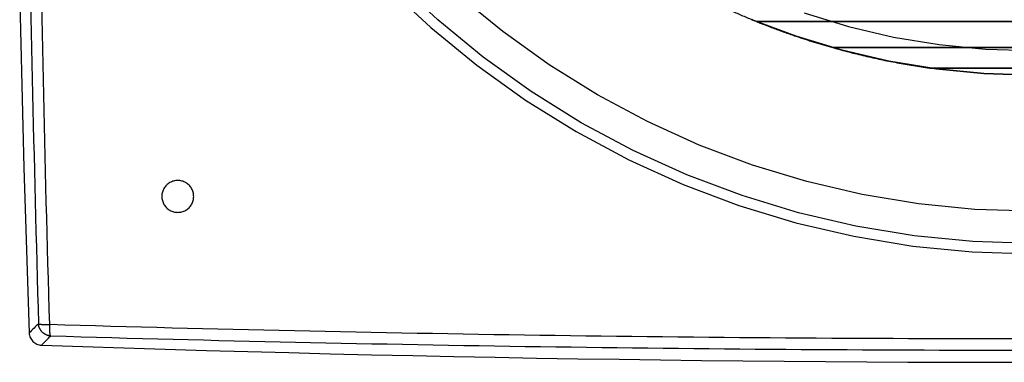
# Model space of a CAD drawing. Units: millimetres. Extents: x -160 to 160, y -160 to 160.
# Drawn here: x -159 to -4, y -160 to -106 of the extents above; entities that cross this region are included whole.
import ezdxf

# ---------------------------------------------------------------- set-up
doc = ezdxf.new("R2010")
doc.units = ezdxf.units.MM
doc.layers.get('0').update_dxf_attribs({"linetype": 'CONTINUOUS'})

msp = doc.modelspace()

# ---------------------------------------------------------------- linework, layer by layer
for p, q in [((-43.14, -106.6, -40), (43.14, -106.6, -40)), ((43.14, -106.6, -40), (-43.14, -106.6, -40)), ((31.23, -110.68, -20), (-31.23, -110.68, -20)), ((-31.23, -110.68, -20), (31.23, -110.68, -20)), ((-16.02, -113.88, -20), (16.02, -113.88, -20)), ((16.02, -113.88, -20), (-16.02, -113.88, -20)), ((-136.5, -134, -13), (-136.5, -134)), ((-136.5, -134), (-136.5, -134, -13)), ((-131.5, -134), (-131.5, -134, -13)), ((-131.5, -134, -13), (-131.5, -134))]:
    msp.add_line(p, q)
for points in [[(0, -141.39, -48.2), (-9.25, -141.09, -48.2), (-18.45, -140.18, -48.2), (-27.58, -138.67, -48.2), (-36.59, -136.57, -48.2), (-45.45, -133.88, -48.2), (-54.11, -130.63, -48.2), (-62.53, -126.81, -48.2), (-70.69, -122.45, -48.2), (-78.55, -117.56, -48.2), (-86.07, -112.17, -48.2), (-93.22, -106.3, -48.2), (-99.98, -99.98, -48.2)], [(0, -141.39, -48.2), (-9.25, -141.09, -48.2), (-18.45, -140.18, -48.2), (-27.58, -138.67, -48.2), (-36.59, -136.57, -48.2), (-45.45, -133.88, -48.2), (-54.11, -130.63, -48.2), (-62.53, -126.81, -48.2), (-70.69, -122.45, -48.2), (-78.55, -117.56, -48.2), (-86.07, -112.17, -48.2), (-93.22, -106.3, -48.2), (-99.98, -99.98, -48.2)], [(-101.12, -101.12, -47.02), (-94.29, -107.51, -47.02), (-87.05, -113.45, -47.02), (-79.45, -118.9, -47.02), (-71.5, -123.84, -47.02), (-63.25, -128.25, -47.02), (-54.72, -132.11, -47.02), (-45.97, -135.41, -47.02), (-37.01, -138.13, -47.02), (-27.9, -140.25, -47.02), (-18.67, -141.78, -47.02), (-9.35, -142.69, -47.02), (0, -143, -47.02)], [(-101.12, -101.12, -47.02), (-94.29, -107.51, -47.02), (-87.05, -113.45, -47.02), (-79.45, -118.9, -47.02), (-71.5, -123.84, -47.02), (-63.25, -128.25, -47.02), (-54.72, -132.11, -47.02), (-45.97, -135.41, -47.02), (-37.01, -138.13, -47.02), (-27.9, -140.25, -47.02), (-18.67, -141.78, -47.02), (-9.35, -142.69, -47.02), (0, -143, -47.02)], [(0, -136.32, -48.75), (-8.92, -136.03, -48.75), (-17.79, -135.15, -48.75), (-26.59, -133.7, -48.75), (-35.28, -131.68, -48.75), (-43.82, -129.09, -48.75), (-52.17, -125.94, -48.75), (-60.29, -122.26, -48.75), (-68.16, -118.06, -48.75), (-75.74, -113.35, -48.75), (-82.99, -108.15, -48.75), (-89.88, -102.49, -48.75)], [(0, -136.32, -48.75), (-8.92, -136.03, -48.75), (-17.79, -135.15, -48.75), (-26.59, -133.7, -48.75), (-35.28, -131.68, -48.75), (-43.82, -129.09, -48.75), (-52.17, -125.94, -48.75), (-60.29, -122.26, -48.75), (-68.16, -118.06, -48.75), (-75.74, -113.35, -48.75), (-82.99, -108.15, -48.75), (-89.88, -102.49, -48.75)], [(-158.81, -103.6, 0), (-158.65, -110.08, 0), (-158.49, -116.55, 0), (-158.32, -123.02, 0), (-158.14, -129.5, 0), (-157.95, -135.97, 0), (-157.74, -142.44, 0), (-157.54, -148.92, 0), (-157.32, -155.39, 0)], [(-158.81, -103.6, 0), (-158.65, -110.08, 0), (-158.49, -116.55, 0), (-158.32, -123.02, 0), (-158.14, -129.5, 0), (-157.95, -135.97, 0), (-157.74, -142.44, 0), (-157.54, -148.92, 0), (-157.32, -155.39, 0)], [(-44.01, -106.25, -41), (-36.97, -108.9, -41), (-29.76, -111.08, -41), (-22.44, -112.79, -41), (-15.01, -114.02, -41), (-7.52, -114.75, -41), (0, -115, -41)], [(0, -115, -3), (-7.52, -114.75, -3), (-15.01, -114.02, -3), (-22.44, -112.79, -3), (-29.76, -111.08, -3), (-36.97, -108.9, -3), (-44.01, -106.25, -3)], [(-44.01, -106.25, -41), (-36.97, -108.9, -41), (-29.76, -111.08, -41), (-22.44, -112.79, -41), (-15.01, -114.02, -41), (-7.52, -114.75, -41), (0, -115, -41)], [(0, -115, -3), (-7.52, -114.75, -3), (-15.01, -114.02, -3), (-22.44, -112.79, -3), (-29.76, -111.08, -3), (-36.97, -108.9, -3), (-44.01, -106.25, -3)], [(-43.14, -106.6, -40), (-43.3, -106.54, -40), (-43.45, -106.48, -40), (-43.6, -106.41, -40), (-43.75, -106.35, -40), (-43.9, -106.29, -40)], [(-43.14, -106.6, -40), (-43.3, -106.54, -40), (-43.45, -106.48, -40), (-43.6, -106.41, -40), (-43.75, -106.35, -40), (-43.9, -106.29, -40)], [(-35.73, -105.24, -3), (-28.77, -107.35, -3), (-21.68, -109.01, -3), (-14.51, -110.19, -3), (-7.27, -110.9, -3), (0, -111.14, -3)], [(-35.73, -105.24, -3), (-28.77, -107.35, -3), (-21.68, -109.01, -3), (-14.51, -110.19, -3), (-7.27, -110.9, -3), (0, -111.14, -3)], [(-31.23, -110.68, -20), (-30.91, -110.77, -20), (-30.6, -110.85, -20), (-30.29, -110.94, -20), (-29.98, -111.02, -20), (-29.66, -111.11, -20), (-29.35, -111.19, -20), (-29.04, -111.27, -20), (-28.72, -111.36, -20), (-28.41, -111.44, -20), (-28.1, -111.52, -20), (-27.78, -111.59, -20), (-27.47, -111.67, -20), (-27.15, -111.75, -20), (-26.84, -111.82, -20), (-26.52, -111.9, -20), (-26.21, -111.97, -20), (-25.89, -112.05, -20), (-25.57, -112.12, -20), (-25.26, -112.19, -20), (-24.94, -112.26, -20), (-24.63, -112.33, -20), (-24.31, -112.4, -20), (-23.99, -112.47, -20), (-23.67, -112.54, -20), (-23.36, -112.6, -20), (-23.04, -112.67, -20), (-22.72, -112.73, -20), (-22.4, -112.8, -20), (-22.09, -112.86, -20), (-21.77, -112.92, -20), (-21.45, -112.98, -20), (-21.13, -113.04, -20), (-20.81, -113.1, -20), (-20.49, -113.16, -20), (-20.18, -113.22, -20), (-19.86, -113.27, -20), (-19.54, -113.33, -20), (-19.22, -113.38, -20), (-18.9, -113.44, -20), (-18.58, -113.49, -20), (-18.26, -113.54, -20), (-17.94, -113.59, -20), (-17.62, -113.64, -20), (-17.3, -113.69, -20), (-16.98, -113.74, -20), (-16.66, -113.79, -20), (-16.34, -113.83, -20), (-16.02, -113.88, -20)], [(-31.23, -110.68, -20), (-30.91, -110.77, -20), (-30.6, -110.85, -20), (-30.29, -110.94, -20), (-29.98, -111.02, -20), (-29.66, -111.11, -20), (-29.35, -111.19, -20), (-29.04, -111.27, -20), (-28.72, -111.36, -20), (-28.41, -111.44, -20), (-28.1, -111.52, -20), (-27.78, -111.59, -20), (-27.47, -111.67, -20), (-27.15, -111.75, -20), (-26.84, -111.82, -20), (-26.52, -111.9, -20), (-26.21, -111.97, -20), (-25.89, -112.05, -20), (-25.57, -112.12, -20), (-25.26, -112.19, -20), (-24.94, -112.26, -20), (-24.63, -112.33, -20), (-24.31, -112.4, -20), (-23.99, -112.47, -20), (-23.67, -112.54, -20), (-23.36, -112.6, -20), (-23.04, -112.67, -20), (-22.72, -112.73, -20), (-22.4, -112.8, -20), (-22.09, -112.86, -20), (-21.77, -112.92, -20), (-21.45, -112.98, -20), (-21.13, -113.04, -20), (-20.81, -113.1, -20), (-20.49, -113.16, -20), (-20.18, -113.22, -20), (-19.86, -113.27, -20), (-19.54, -113.33, -20), (-19.22, -113.38, -20), (-18.9, -113.44, -20), (-18.58, -113.49, -20), (-18.26, -113.54, -20), (-17.94, -113.59, -20), (-17.62, -113.64, -20), (-17.3, -113.69, -20), (-16.98, -113.74, -20), (-16.66, -113.79, -20), (-16.34, -113.83, -20), (-16.02, -113.88, -20)], [(-131.5, -134, 0), (-131.51, -133.84, 0), (-131.52, -133.67, 0), (-131.55, -133.51, 0), (-131.59, -133.35, 0), (-131.63, -133.2, 0), (-131.69, -133.04, 0), (-131.76, -132.89, 0), (-131.83, -132.75, 0), (-131.92, -132.61, 0), (-132.02, -132.48, 0), (-132.12, -132.35, 0), (-132.23, -132.23, 0), (-132.35, -132.12, 0), (-132.48, -132.02, 0), (-132.61, -131.92, 0), (-132.75, -131.83, 0), (-132.89, -131.76, 0), (-133.04, -131.69, 0), (-133.2, -131.63, 0), (-133.35, -131.59, 0), (-133.51, -131.55, 0), (-133.67, -131.52, 0), (-133.84, -131.51, 0), (-134, -131.5, 0), (-134.16, -131.51, 0), (-134.33, -131.52, 0), (-134.49, -131.55, 0), (-134.65, -131.59, 0), (-134.8, -131.63, 0), (-134.96, -131.69, 0), (-135.11, -131.76, 0), (-135.25, -131.83, 0), (-135.39, -131.92, 0), (-135.52, -132.02, 0), (-135.65, -132.12, 0), (-135.77, -132.23, 0), (-135.88, -132.35, 0), (-135.98, -132.48, 0), (-136.08, -132.61, 0), (-136.17, -132.75, 0), (-136.24, -132.89, 0), (-136.31, -133.04, 0), (-136.37, -133.2, 0), (-136.41, -133.35, 0), (-136.45, -133.51, 0), (-136.48, -133.67, 0), (-136.49, -133.84, 0), (-136.5, -134, 0)], [(-131.5, -134, -13), (-131.51, -133.84, -13), (-131.52, -133.67, -13), (-131.55, -133.51, -13), (-131.59, -133.35, -13), (-131.63, -133.2, -13), (-131.69, -133.04, -13), (-131.76, -132.89, -13), (-131.83, -132.75, -13), (-131.92, -132.61, -13), (-132.02, -132.48, -13), (-132.12, -132.35, -13), (-132.23, -132.23, -13), (-132.35, -132.12, -13), (-132.48, -132.02, -13), (-132.61, -131.92, -13), (-132.75, -131.83, -13), (-132.89, -131.76, -13), (-133.04, -131.69, -13), (-133.2, -131.63, -13), (-133.35, -131.59, -13), (-133.51, -131.55, -13), (-133.67, -131.52, -13), (-133.84, -131.51, -13), (-134, -131.5, -13), (-134.16, -131.51, -13), (-134.33, -131.52, -13), (-134.49, -131.55, -13), (-134.65, -131.59, -13), (-134.8, -131.63, -13), (-134.96, -131.69, -13), (-135.11, -131.76, -13), (-135.25, -131.83, -13), (-135.39, -131.92, -13), (-135.52, -132.02, -13), (-135.65, -132.12, -13), (-135.77, -132.23, -13), (-135.88, -132.35, -13), (-135.98, -132.48, -13), (-136.08, -132.61, -13), (-136.17, -132.75, -13), (-136.24, -132.89, -13), (-136.31, -133.04, -13), (-136.37, -133.2, -13), (-136.41, -133.35, -13), (-136.45, -133.51, -13), (-136.48, -133.67, -13), (-136.49, -133.84, -13), (-136.5, -134, -13)], [(-131.5, -134, 0), (-131.51, -133.84, 0), (-131.52, -133.67, 0), (-131.55, -133.51, 0), (-131.59, -133.35, 0), (-131.63, -133.2, 0), (-131.69, -133.04, 0), (-131.76, -132.89, 0), (-131.83, -132.75, 0), (-131.92, -132.61, 0), (-132.02, -132.48, 0), (-132.12, -132.35, 0), (-132.23, -132.23, 0), (-132.35, -132.12, 0), (-132.48, -132.02, 0), (-132.61, -131.92, 0), (-132.75, -131.83, 0), (-132.89, -131.76, 0), (-133.04, -131.69, 0), (-133.2, -131.63, 0), (-133.35, -131.59, 0), (-133.51, -131.55, 0), (-133.67, -131.52, 0), (-133.84, -131.51, 0), (-134, -131.5, 0), (-134.16, -131.51, 0), (-134.33, -131.52, 0), (-134.49, -131.55, 0), (-134.65, -131.59, 0), (-134.8, -131.63, 0), (-134.96, -131.69, 0), (-135.11, -131.76, 0), (-135.25, -131.83, 0), (-135.39, -131.92, 0), (-135.52, -132.02, 0), (-135.65, -132.12, 0), (-135.77, -132.23, 0), (-135.88, -132.35, 0), (-135.98, -132.48, 0), (-136.08, -132.61, 0), (-136.17, -132.75, 0), (-136.24, -132.89, 0), (-136.31, -133.04, 0), (-136.37, -133.2, 0), (-136.41, -133.35, 0), (-136.45, -133.51, 0), (-136.48, -133.67, 0), (-136.49, -133.84, 0), (-136.5, -134, 0)], [(-131.5, -134, -13), (-131.51, -133.84, -13), (-131.52, -133.67, -13), (-131.55, -133.51, -13), (-131.59, -133.35, -13), (-131.63, -133.2, -13), (-131.69, -133.04, -13), (-131.76, -132.89, -13), (-131.83, -132.75, -13), (-131.92, -132.61, -13), (-132.02, -132.48, -13), (-132.12, -132.35, -13), (-132.23, -132.23, -13), (-132.35, -132.12, -13), (-132.48, -132.02, -13), (-132.61, -131.92, -13), (-132.75, -131.83, -13), (-132.89, -131.76, -13), (-133.04, -131.69, -13), (-133.2, -131.63, -13), (-133.35, -131.59, -13), (-133.51, -131.55, -13), (-133.67, -131.52, -13), (-133.84, -131.51, -13), (-134, -131.5, -13), (-134.16, -131.51, -13), (-134.33, -131.52, -13), (-134.49, -131.55, -13), (-134.65, -131.59, -13), (-134.8, -131.63, -13), (-134.96, -131.69, -13), (-135.11, -131.76, -13), (-135.25, -131.83, -13), (-135.39, -131.92, -13), (-135.52, -132.02, -13), (-135.65, -132.12, -13), (-135.77, -132.23, -13), (-135.88, -132.35, -13), (-135.98, -132.48, -13), (-136.08, -132.61, -13), (-136.17, -132.75, -13), (-136.24, -132.89, -13), (-136.31, -133.04, -13), (-136.37, -133.2, -13), (-136.41, -133.35, -13), (-136.45, -133.51, -13), (-136.48, -133.67, -13), (-136.49, -133.84, -13), (-136.5, -134, -13)], [(-136.5, -134, -13), (-136.49, -134.16, -13), (-136.48, -134.33, -13), (-136.45, -134.49, -13), (-136.41, -134.65, -13), (-136.37, -134.8, -13), (-136.31, -134.96, -13), (-136.24, -135.11, -13), (-136.17, -135.25, -13), (-136.08, -135.39, -13), (-135.98, -135.52, -13), (-135.88, -135.65, -13), (-135.77, -135.77, -13), (-135.65, -135.88, -13), (-135.52, -135.98, -13), (-135.39, -136.08, -13), (-135.25, -136.17, -13), (-135.11, -136.24, -13), (-134.96, -136.31, -13), (-134.8, -136.37, -13), (-134.65, -136.41, -13), (-134.49, -136.45, -13), (-134.33, -136.48, -13), (-134.16, -136.49, -13), (-134, -136.5, -13), (-133.84, -136.49, -13), (-133.67, -136.48, -13), (-133.51, -136.45, -13), (-133.35, -136.41, -13), (-133.2, -136.37, -13), (-133.04, -136.31, -13), (-132.89, -136.24, -13), (-132.75, -136.17, -13), (-132.61, -136.08, -13), (-132.48, -135.98, -13), (-132.35, -135.88, -13), (-132.23, -135.77, -13), (-132.12, -135.65, -13), (-132.02, -135.52, -13), (-131.92, -135.39, -13), (-131.83, -135.25, -13), (-131.76, -135.11, -13), (-131.69, -134.96, -13), (-131.63, -134.8, -13), (-131.59, -134.65, -13), (-131.55, -134.49, -13), (-131.52, -134.33, -13), (-131.51, -134.16, -13), (-131.5, -134, -13)], [(-136.5, -134, 0), (-136.49, -134.16, 0), (-136.48, -134.33, 0), (-136.45, -134.49, 0), (-136.41, -134.65, 0), (-136.37, -134.8, 0), (-136.31, -134.96, 0), (-136.24, -135.11, 0), (-136.17, -135.25, 0), (-136.08, -135.39, 0), (-135.98, -135.52, 0), (-135.88, -135.65, 0), (-135.77, -135.77, 0), (-135.65, -135.88, 0), (-135.52, -135.98, 0), (-135.39, -136.08, 0), (-135.25, -136.17, 0), (-135.11, -136.24, 0), (-134.96, -136.31, 0), (-134.8, -136.37, 0), (-134.65, -136.41, 0), (-134.49, -136.45, 0), (-134.33, -136.48, 0), (-134.16, -136.49, 0), (-134, -136.5, 0), (-133.84, -136.49, 0), (-133.67, -136.48, 0), (-133.51, -136.45, 0), (-133.35, -136.41, 0), (-133.2, -136.37, 0), (-133.04, -136.31, 0), (-132.89, -136.24, 0), (-132.75, -136.17, 0), (-132.61, -136.08, 0), (-132.48, -135.98, 0), (-132.35, -135.88, 0), (-132.23, -135.77, 0), (-132.12, -135.65, 0), (-132.02, -135.52, 0), (-131.92, -135.39, 0), (-131.83, -135.25, 0), (-131.76, -135.11, 0), (-131.69, -134.96, 0), (-131.63, -134.8, 0), (-131.59, -134.65, 0), (-131.55, -134.49, 0), (-131.52, -134.33, 0), (-131.51, -134.16, 0), (-131.5, -134, 0)], [(-136.5, -134, 0), (-136.49, -134.16, 0), (-136.48, -134.33, 0), (-136.45, -134.49, 0), (-136.41, -134.65, 0), (-136.37, -134.8, 0), (-136.31, -134.96, 0), (-136.24, -135.11, 0), (-136.17, -135.25, 0), (-136.08, -135.39, 0), (-135.98, -135.52, 0), (-135.88, -135.65, 0), (-135.77, -135.77, 0), (-135.65, -135.88, 0), (-135.52, -135.98, 0), (-135.39, -136.08, 0), (-135.25, -136.17, 0), (-135.11, -136.24, 0), (-134.96, -136.31, 0), (-134.8, -136.37, 0), (-134.65, -136.41, 0), (-134.49, -136.45, 0), (-134.33, -136.48, 0), (-134.16, -136.49, 0), (-134, -136.5, 0), (-133.84, -136.49, 0), (-133.67, -136.48, 0), (-133.51, -136.45, 0), (-133.35, -136.41, 0), (-133.2, -136.37, 0), (-133.04, -136.31, 0), (-132.89, -136.24, 0), (-132.75, -136.17, 0), (-132.61, -136.08, 0), (-132.48, -135.98, 0), (-132.35, -135.88, 0), (-132.23, -135.77, 0), (-132.12, -135.65, 0), (-132.02, -135.52, 0), (-131.92, -135.39, 0), (-131.83, -135.25, 0), (-131.76, -135.11, 0), (-131.69, -134.96, 0), (-131.63, -134.8, 0), (-131.59, -134.65, 0), (-131.55, -134.49, 0), (-131.52, -134.33, 0), (-131.51, -134.16, 0), (-131.5, -134, 0)], [(-136.5, -134, -13), (-136.49, -134.16, -13), (-136.48, -134.33, -13), (-136.45, -134.49, -13), (-136.41, -134.65, -13), (-136.37, -134.8, -13), (-136.31, -134.96, -13), (-136.24, -135.11, -13), (-136.17, -135.25, -13), (-136.08, -135.39, -13), (-135.98, -135.52, -13), (-135.88, -135.65, -13), (-135.77, -135.77, -13), (-135.65, -135.88, -13), (-135.52, -135.98, -13), (-135.39, -136.08, -13), (-135.25, -136.17, -13), (-135.11, -136.24, -13), (-134.96, -136.31, -13), (-134.8, -136.37, -13), (-134.65, -136.41, -13), (-134.49, -136.45, -13), (-134.33, -136.48, -13), (-134.16, -136.49, -13), (-134, -136.5, -13), (-133.84, -136.49, -13), (-133.67, -136.48, -13), (-133.51, -136.45, -13), (-133.35, -136.41, -13), (-133.2, -136.37, -13), (-133.04, -136.31, -13), (-132.89, -136.24, -13), (-132.75, -136.17, -13), (-132.61, -136.08, -13), (-132.48, -135.98, -13), (-132.35, -135.88, -13), (-132.23, -135.77, -13), (-132.12, -135.65, -13), (-132.02, -135.52, -13), (-131.92, -135.39, -13), (-131.83, -135.25, -13), (-131.76, -135.11, -13), (-131.69, -134.96, -13), (-131.63, -134.8, -13), (-131.59, -134.65, -13), (-131.55, -134.49, -13), (-131.52, -134.33, -13), (-131.51, -134.16, -13), (-131.5, -134, -13)], [(-155.86, -153.93, -34.5), (-155.86, -153.94, -34.56), (-155.85, -153.94, -34.62), (-155.84, -153.95, -34.67), (-155.83, -153.96, -34.73), (-155.82, -153.96, -34.79), (-155.81, -153.97, -34.85), (-155.8, -153.98, -34.9), (-155.78, -153.98, -34.96), (-155.77, -153.99, -35.01), (-155.75, -153.99, -35.07), (-155.73, -154, -35.12), (-155.71, -154.01, -35.18), (-155.68, -154.01, -35.23), (-155.66, -154.02, -35.28), (-155.63, -154.02, -35.34), (-155.6, -154.03, -35.39), (-155.57, -154.03, -35.44), (-155.54, -154.04, -35.49), (-155.51, -154.04, -35.53), (-155.48, -154.05, -35.58), (-155.44, -154.05, -35.63), (-155.4, -154.06, -35.67), (-155.37, -154.06, -35.72), (-155.33, -154.06, -35.76), (-155.29, -154.07, -35.8), (-155.24, -154.07, -35.84), (-155.2, -154.07, -35.88), (-155.16, -154.08, -35.92), (-155.11, -154.08, -35.96), (-155.07, -154.08, -35.99), (-155.02, -154.09, -36.03), (-154.97, -154.09, -36.06), (-154.92, -154.09, -36.09), (-154.87, -154.09, -36.12), (-154.82, -154.1, -36.15), (-154.77, -154.1, -36.18), (-154.72, -154.1, -36.21), (-154.66, -154.1, -36.23), (-154.61, -154.1, -36.25), (-154.56, -154.1, -36.27), (-154.5, -154.1, -36.29), (-154.44, -154.1, -36.31), (-154.39, -154.1, -36.33), (-154.33, -154.1, -36.34), (-154.28, -154.1, -36.36), (-154.22, -154.1, -36.37), (-154.16, -154.1, -36.38), (-154.1, -154.1, -36.38)], [(-153.93, -155.86, -34.5), (-153.99, -155.86, -34.5), (-154.06, -155.85, -34.51), (-154.12, -155.84, -34.51), (-154.18, -155.83, -34.51), (-154.24, -155.82, -34.51), (-154.3, -155.81, -34.51), (-154.36, -155.8, -34.52), (-154.42, -155.78, -34.52), (-154.48, -155.76, -34.52), (-154.54, -155.74, -34.52), (-154.6, -155.72, -34.52), (-154.66, -155.69, -34.52), (-154.71, -155.67, -34.53), (-154.77, -155.64, -34.53), (-154.83, -155.61, -34.53), (-154.88, -155.58, -34.53), (-154.93, -155.55, -34.53), (-154.99, -155.51, -34.53), (-155.04, -155.48, -34.53), (-155.09, -155.44, -34.53), (-155.14, -155.4, -34.53), (-155.18, -155.36, -34.53), (-155.23, -155.32, -34.53), (-155.27, -155.27, -34.53), (-155.32, -155.23, -34.53), (-155.36, -155.18, -34.53), (-155.4, -155.14, -34.53), (-155.44, -155.09, -34.53), (-155.48, -155.04, -34.53), (-155.51, -154.99, -34.53), (-155.55, -154.93, -34.53), (-155.58, -154.88, -34.53), (-155.61, -154.83, -34.53), (-155.64, -154.77, -34.53), (-155.67, -154.71, -34.53), (-155.69, -154.66, -34.52), (-155.72, -154.6, -34.52), (-155.74, -154.54, -34.52), (-155.76, -154.48, -34.52), (-155.78, -154.42, -34.52), (-155.8, -154.36, -34.52), (-155.81, -154.3, -34.51), (-155.82, -154.24, -34.51), (-155.83, -154.18, -34.51), (-155.84, -154.12, -34.51), (-155.85, -154.06, -34.51), (-155.86, -153.99, -34.5), (-155.86, -153.93, -34.5)], [(-153.93, -155.86, -34.5), (-153.99, -155.86, -34.5), (-154.06, -155.85, -34.51), (-154.12, -155.84, -34.51), (-154.18, -155.83, -34.51), (-154.24, -155.82, -34.51), (-154.3, -155.81, -34.51), (-154.36, -155.8, -34.52), (-154.42, -155.78, -34.52), (-154.48, -155.76, -34.52), (-154.54, -155.74, -34.52), (-154.6, -155.72, -34.52), (-154.66, -155.69, -34.52), (-154.71, -155.67, -34.53), (-154.77, -155.64, -34.53), (-154.83, -155.61, -34.53), (-154.88, -155.58, -34.53), (-154.93, -155.55, -34.53), (-154.99, -155.51, -34.53), (-155.04, -155.48, -34.53), (-155.09, -155.44, -34.53), (-155.14, -155.4, -34.53), (-155.18, -155.36, -34.53), (-155.23, -155.32, -34.53), (-155.27, -155.27, -34.53), (-155.32, -155.23, -34.53), (-155.36, -155.18, -34.53), (-155.4, -155.14, -34.53), (-155.44, -155.09, -34.53), (-155.48, -155.04, -34.53), (-155.51, -154.99, -34.53), (-155.55, -154.93, -34.53), (-155.58, -154.88, -34.53), (-155.61, -154.83, -34.53), (-155.64, -154.77, -34.53), (-155.67, -154.71, -34.53), (-155.69, -154.66, -34.52), (-155.72, -154.6, -34.52), (-155.74, -154.54, -34.52), (-155.76, -154.48, -34.52), (-155.78, -154.42, -34.52), (-155.8, -154.36, -34.52), (-155.81, -154.3, -34.51), (-155.82, -154.24, -34.51), (-155.83, -154.18, -34.51), (-155.84, -154.12, -34.51), (-155.85, -154.06, -34.51), (-155.86, -153.99, -34.5), (-155.86, -153.93, -34.5)], [(-155.86, -153.93, -34.5), (-155.86, -153.94, -34.56), (-155.85, -153.94, -34.62), (-155.84, -153.95, -34.67), (-155.83, -153.96, -34.73), (-155.82, -153.96, -34.79), (-155.81, -153.97, -34.85), (-155.8, -153.98, -34.9), (-155.78, -153.98, -34.96), (-155.77, -153.99, -35.01), (-155.75, -153.99, -35.07), (-155.73, -154, -35.12), (-155.71, -154.01, -35.18), (-155.68, -154.01, -35.23), (-155.66, -154.02, -35.28), (-155.63, -154.02, -35.34), (-155.6, -154.03, -35.39), (-155.57, -154.03, -35.44), (-155.54, -154.04, -35.49), (-155.51, -154.04, -35.53), (-155.48, -154.05, -35.58), (-155.44, -154.05, -35.63), (-155.4, -154.06, -35.67), (-155.37, -154.06, -35.72), (-155.33, -154.06, -35.76), (-155.29, -154.07, -35.8), (-155.24, -154.07, -35.84), (-155.2, -154.07, -35.88), (-155.16, -154.08, -35.92), (-155.11, -154.08, -35.96), (-155.07, -154.08, -35.99), (-155.02, -154.09, -36.03), (-154.97, -154.09, -36.06), (-154.92, -154.09, -36.09), (-154.87, -154.09, -36.12), (-154.82, -154.1, -36.15), (-154.77, -154.1, -36.18), (-154.72, -154.1, -36.21), (-154.66, -154.1, -36.23), (-154.61, -154.1, -36.25), (-154.56, -154.1, -36.27), (-154.5, -154.1, -36.29), (-154.44, -154.1, -36.31), (-154.39, -154.1, -36.33), (-154.33, -154.1, -36.34), (-154.28, -154.1, -36.36), (-154.22, -154.1, -36.37), (-154.16, -154.1, -36.38), (-154.1, -154.1, -36.38)], [(-153.93, -155.86, -34.5), (-153.94, -155.86, -34.56), (-153.94, -155.85, -34.62), (-153.95, -155.84, -34.67), (-153.96, -155.83, -34.73), (-153.96, -155.82, -34.79), (-153.97, -155.81, -34.85), (-153.98, -155.8, -34.9), (-153.98, -155.78, -34.96), (-153.99, -155.77, -35.01), (-153.99, -155.75, -35.07), (-154, -155.73, -35.12), (-154.01, -155.71, -35.18), (-154.01, -155.68, -35.23), (-154.02, -155.66, -35.28), (-154.02, -155.63, -35.34), (-154.03, -155.6, -35.39), (-154.03, -155.57, -35.44), (-154.04, -155.54, -35.49), (-154.04, -155.51, -35.53), (-154.05, -155.48, -35.58), (-154.05, -155.44, -35.63), (-154.06, -155.4, -35.67), (-154.06, -155.37, -35.72), (-154.06, -155.33, -35.76), (-154.07, -155.29, -35.8), (-154.07, -155.24, -35.84), (-154.07, -155.2, -35.88), (-154.08, -155.16, -35.92), (-154.08, -155.11, -35.96), (-154.08, -155.07, -35.99), (-154.09, -155.02, -36.03), (-154.09, -154.97, -36.06), (-154.09, -154.92, -36.09), (-154.09, -154.87, -36.12), (-154.1, -154.82, -36.15), (-154.1, -154.77, -36.18), (-154.1, -154.72, -36.21), (-154.1, -154.66, -36.23), (-154.1, -154.61, -36.25), (-154.1, -154.56, -36.27), (-154.1, -154.5, -36.29), (-154.1, -154.44, -36.31), (-154.1, -154.39, -36.33), (-154.1, -154.33, -36.34), (-154.1, -154.28, -36.36), (-154.1, -154.22, -36.37), (-154.1, -154.16, -36.38), (-154.1, -154.1, -36.38)], [(-153.93, -155.86, -34.5), (-153.94, -155.86, -34.56), (-153.94, -155.85, -34.62), (-153.95, -155.84, -34.67), (-153.96, -155.83, -34.73), (-153.96, -155.82, -34.79), (-153.97, -155.81, -34.85), (-153.98, -155.8, -34.9), (-153.98, -155.78, -34.96), (-153.99, -155.77, -35.01), (-153.99, -155.75, -35.07), (-154, -155.73, -35.12), (-154.01, -155.71, -35.18), (-154.01, -155.68, -35.23), (-154.02, -155.66, -35.28), (-154.02, -155.63, -35.34), (-154.03, -155.6, -35.39), (-154.03, -155.57, -35.44), (-154.04, -155.54, -35.49), (-154.04, -155.51, -35.53), (-154.05, -155.48, -35.58), (-154.05, -155.44, -35.63), (-154.06, -155.4, -35.67), (-154.06, -155.37, -35.72), (-154.06, -155.33, -35.76), (-154.07, -155.29, -35.8), (-154.07, -155.24, -35.84), (-154.07, -155.2, -35.88), (-154.08, -155.16, -35.92), (-154.08, -155.11, -35.96), (-154.08, -155.07, -35.99), (-154.09, -155.02, -36.03), (-154.09, -154.97, -36.06), (-154.09, -154.92, -36.09), (-154.09, -154.87, -36.12), (-154.1, -154.82, -36.15), (-154.1, -154.77, -36.18), (-154.1, -154.72, -36.21), (-154.1, -154.66, -36.23), (-154.1, -154.61, -36.25), (-154.1, -154.56, -36.27), (-154.1, -154.5, -36.29), (-154.1, -154.44, -36.31), (-154.1, -154.39, -36.33), (-154.1, -154.33, -36.34), (-154.1, -154.28, -36.36), (-154.1, -154.22, -36.37), (-154.1, -154.16, -36.38), (-154.1, -154.1, -36.38)], [(-155.39, -157.32, 0), (-148.92, -157.54, 0), (-142.44, -157.74, 0), (-135.97, -157.95, 0), (-129.5, -158.14, 0), (-123.02, -158.32, 0), (-116.55, -158.49, 0), (-110.08, -158.65, 0), (-103.6, -158.81, 0), (-97.13, -158.95, 0), (-90.66, -159.09, 0), (-84.18, -159.21, 0), (-77.71, -159.33, 0), (-71.23, -159.44, 0), (-64.76, -159.53, 0), (-58.28, -159.62, 0), (-51.81, -159.7, 0), (-45.33, -159.77, 0), (-38.85, -159.83, 0), (-32.38, -159.88, 0), (-25.9, -159.93, 0), (-19.43, -159.96, 0), (-12.95, -159.98, 0), (-6.48, -160, 0), (0, -160, 0)], [(-155.39, -157.32, 0), (-148.92, -157.54, 0), (-142.44, -157.74, 0), (-135.97, -157.95, 0), (-129.5, -158.14, 0), (-123.02, -158.32, 0), (-116.55, -158.49, 0), (-110.08, -158.65, 0), (-103.6, -158.81, 0), (-97.13, -158.95, 0), (-90.66, -159.09, 0), (-84.18, -159.21, 0), (-77.71, -159.33, 0), (-71.23, -159.44, 0), (-64.76, -159.53, 0), (-58.28, -159.62, 0), (-51.81, -159.7, 0), (-45.33, -159.77, 0), (-38.85, -159.83, 0), (-32.38, -159.88, 0), (-25.9, -159.93, 0), (-19.43, -159.96, 0), (-12.95, -159.98, 0), (-6.48, -160, 0), (0, -160, 0)]]:
    msp.add_polyline3d(points)
for points, knots in [([(-155.86, 153.93, -34.5), (-156.6, 128.37, -37.52), (-157.16, 102.76, -39.78), (-157.91, 51.45, -42.8), (-158.1, 25.75, -43.56), (-158.1, -25.75, -43.56), (-157.91, -51.45, -42.8), (-157.16, -102.76, -39.78), (-156.6, -128.37, -37.52), (-155.86, -153.93, -34.5)], [0, 0, 0, 0, 0.0771065, 0.0771065, 0.1542131, 0.1542131, 0.2313196, 0.2313196, 0.3084261, 0.3084261, 0.3084261, 0.3084261]), ([(-155.86, 153.93, -34.5), (-156.6, 128.37, -37.52), (-157.16, 102.76, -39.78), (-157.91, 51.45, -42.8), (-158.1, 25.75, -43.56), (-158.1, -25.75, -43.56), (-157.91, -51.45, -42.8), (-157.16, -102.76, -39.78), (-156.6, -128.37, -37.52), (-155.86, -153.93, -34.5)], [0, 0, 0, 0, 0.0771065, 0.0771065, 0.1542131, 0.1542131, 0.2313196, 0.2313196, 0.3084261, 0.3084261, 0.3084261, 0.3084261]), ([(-154.1, -154.1, -36.38), (-154.85, -128.51, -39.41), (-155.41, -102.88, -41.67), (-156.16, -51.51, -44.7), (-156.34, -25.78, -45.45), (-156.34, 0, -45.45)], [0, 0, 0, 0, 0.0771925, 0.0771925, 0.1543851, 0.1543851, 0.1543851, 0.1543851]), ([(-154.1, -154.1, -36.38), (-154.85, -128.51, -39.41), (-155.41, -102.88, -41.67), (-156.16, -51.51, -44.7), (-156.34, -25.78, -45.45), (-156.34, 0, -45.45)], [0, 0, 0, 0, 0.0771925, 0.0771925, 0.1543851, 0.1543851, 0.1543851, 0.1543851]), ([(-155.86, -153.93, -34.5), (-156.09, -154.16, -28.97), (-156.33, -154.4, -23.45), (-156.56, -154.63, -17.92), (-156.81, -154.88, -11.94), (-157.06, -155.14, -5.97), (-157.32, -155.39)], [0, 0, 0, 0, 0.01661321, 0.01661321, 0.01661321, 0.03456235, 0.03456235, 0.03456235, 0.03456235]), ([(-155.86, -153.93, -34.5), (-156.09, -154.16, -28.97), (-156.33, -154.4, -23.45), (-156.56, -154.63, -17.92), (-156.81, -154.88, -11.94), (-157.06, -155.14, -5.97), (-157.32, -155.39)], [0, 0, 0, 0, 0.01661321, 0.01661321, 0.01661321, 0.03456235, 0.03456235, 0.03456235, 0.03456235]), ([(154.1, -154.1, -36.38), (128.51, -154.85, -39.41), (102.88, -155.41, -41.67), (51.51, -156.16, -44.7), (25.78, -156.34, -45.45), (-25.78, -156.34, -45.45), (-51.51, -156.16, -44.7), (-102.88, -155.41, -41.67), (-128.51, -154.85, -39.41), (-154.1, -154.1, -36.38)], [0, 0, 0, 0, 0.0771925, 0.0771925, 0.1543851, 0.1543851, 0.2315776, 0.2315776, 0.3087701, 0.3087701, 0.3087701, 0.3087701]), ([(154.1, -154.1, -36.38), (128.51, -154.85, -39.41), (102.88, -155.41, -41.67), (51.51, -156.16, -44.7), (25.78, -156.34, -45.45), (-25.78, -156.34, -45.45), (-51.51, -156.16, -44.7), (-102.88, -155.41, -41.67), (-128.51, -154.85, -39.41), (-154.1, -154.1, -36.38)], [0, 0, 0, 0, 0.0771925, 0.0771925, 0.1543851, 0.1543851, 0.2315776, 0.2315776, 0.3087701, 0.3087701, 0.3087701, 0.3087701]), ([(-157.32, -155.39), (-157.31, -155.51), (-157.3, -155.64), (-157.24, -155.88), (-157.2, -156), (-157.1, -156.23), (-157.04, -156.34), (-156.9, -156.55), (-156.82, -156.64), (-156.64, -156.82), (-156.55, -156.9), (-156.34, -157.04), (-156.23, -157.1), (-155.89, -157.25), (-155.64, -157.31), (-155.39, -157.32)], [0, 0, 0, 0, 0.000373036, 0.000373036, 0.000746072, 0.000746072, 0.001119108, 0.001119108, 0.001492143, 0.001492143, 0.001865179, 0.001865179, 0.002238215, 0.002238215, 0.002984287, 0.002984287, 0.002984287, 0.002984287]), ([(-157.32, -155.39), (-157.31, -155.51), (-157.3, -155.64), (-157.24, -155.88), (-157.2, -156), (-157.1, -156.23), (-157.04, -156.34), (-156.9, -156.55), (-156.82, -156.64), (-156.64, -156.82), (-156.55, -156.9), (-156.34, -157.04), (-156.23, -157.1), (-155.89, -157.25), (-155.64, -157.31), (-155.39, -157.32)], [0, 0, 0, 0, 0.000373036, 0.000373036, 0.000746072, 0.000746072, 0.001119108, 0.001119108, 0.001492143, 0.001492143, 0.001865179, 0.001865179, 0.002238215, 0.002238215, 0.002984287, 0.002984287, 0.002984287, 0.002984287]), ([(-155.39, -157.32), (-155.14, -157.06, -5.97), (-154.88, -156.81, -11.94), (-154.63, -156.56, -17.92), (-154.4, -156.33, -23.45), (-154.16, -156.09, -28.97), (-153.93, -155.86, -34.5)], [0, 0, 0, 0, 0.01794915, 0.01794915, 0.01794915, 0.03456235, 0.03456235, 0.03456235, 0.03456235]), ([(-155.39, -157.32), (-155.14, -157.06, -5.97), (-154.88, -156.81, -11.94), (-154.63, -156.56, -17.92), (-154.4, -156.33, -23.45), (-154.16, -156.09, -28.97), (-153.93, -155.86, -34.5)], [0, 0, 0, 0, 0.01794915, 0.01794915, 0.01794915, 0.03456235, 0.03456235, 0.03456235, 0.03456235]), ([(-153.93, -155.86, -34.5), (-128.37, -156.6, -37.52), (-102.76, -157.16, -39.78), (-51.45, -157.91, -42.8), (-25.75, -158.1, -43.56), (25.75, -158.1, -43.56), (51.45, -157.91, -42.8), (102.76, -157.16, -39.78), (128.37, -156.6, -37.52), (153.93, -155.86, -34.5)], [0, 0, 0, 0, 0.0771065, 0.0771065, 0.1542131, 0.1542131, 0.2313196, 0.2313196, 0.3084261, 0.3084261, 0.3084261, 0.3084261]), ([(-153.93, -155.86, -34.5), (-128.37, -156.6, -37.52), (-102.76, -157.16, -39.78), (-51.45, -157.91, -42.8), (-25.75, -158.1, -43.56), (25.75, -158.1, -43.56), (51.45, -157.91, -42.8), (102.76, -157.16, -39.78), (128.37, -156.6, -37.52), (153.93, -155.86, -34.5)], [0, 0, 0, 0, 0.0771065, 0.0771065, 0.1542131, 0.1542131, 0.2313196, 0.2313196, 0.3084261, 0.3084261, 0.3084261, 0.3084261])]:
    msp.add_open_spline(points, degree=3, knots=knots)
for points, weights in [([(-50.33, -103.4, -40), (-44.19, -106.39, -31.78), (-37.8, -108.82, -25.1), (-31.23, -110.68, -20)], [1, 0.997360408306, 0.997360408306, 1]), ([(-50.33, -103.4, -40), (-44.19, -106.39, -31.78), (-37.8, -108.82, -25.1), (-31.23, -110.68, -20)], [1, 0.997360408306, 0.997360408306, 1]), ([(-16.02, -113.88, -20), (-25.33, -112.57, -23.6), (-34.42, -110.13, -30.3), (-43.14, -106.6, -40)], [1, 0.995009720325, 0.995009720325, 1]), ([(-16.02, -113.88, -20), (-25.33, -112.57, -23.6), (-34.42, -110.13, -30.3), (-43.14, -106.6, -40)], [1, 0.995009720325, 0.995009720325, 1])]:
    msp.add_rational_spline(points, weights, degree=3)

doc.saveas('drawing.dxf')
